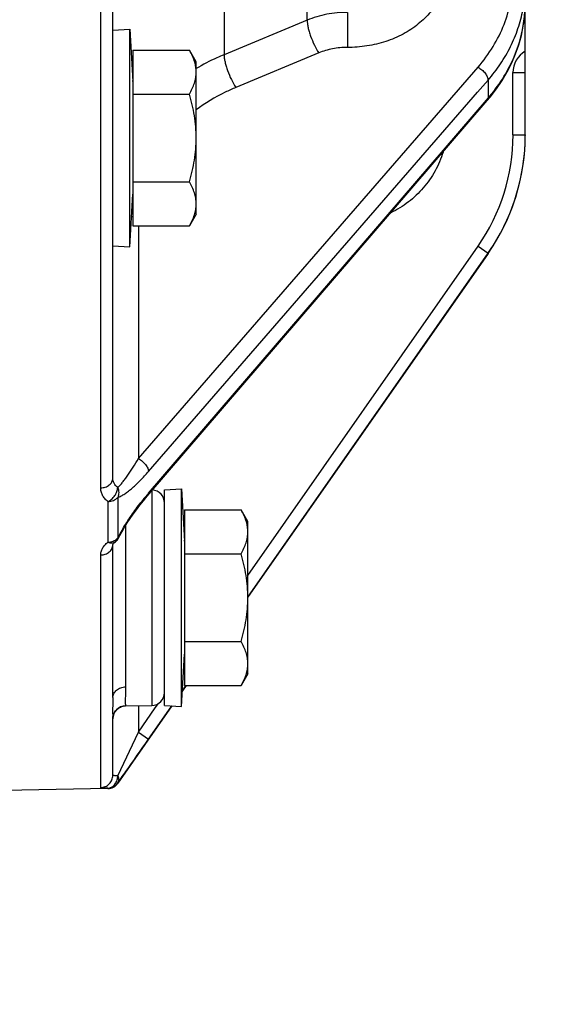
# Model space of a CAD drawing. Units: inches. Extents: x 0.5 to 33.5, y 0.5 to 21.5.
# Drawn here: x 8.2 to 9.2, y 11.4 to 13.3 of the extents above; entities that cross this region are included whole.
import ezdxf

# ---------------------------------------------------------------- set-up
doc = ezdxf.new("R2010")
doc.units = ezdxf.units.IN
doc.header["$LTSCALE"] = 1.87
doc.header["$MEASUREMENT"] = 0
doc.layers.get('0').update_dxf_attribs({"linetype": 'CONTINUOUS'})
doc.layers.add('NON-FASTENERS', color=7, linetype='CONTINUOUS')
doc.styles.add('TEXTSTYLE_3', font='trium.ttf')
doc.dimstyles.new('DIMSTYLE_1', dxfattribs={"dimtxt": 0.15625, "dimasz": 0.1875, "dimexe": 0.125, "dimexo": 0.0625, "dimgap": 0.078125, "dimtad": 0, "dimtih": 1, "dimtoh": 1, "dimdec": 1, "dimlfac": 2.5, "dimzin": 0, "dimdsep": 46, "dimtxsty": 'TEXTSTYLE_3', "dimblk": '_FILLED', "dimblk1": '_FILLED', "dimblk2": '_FILLED', "dimcen": 0.09, "dimadec": 0, "dimazin": 0, "dimtfac": 1, "dimtdec": 1, "dimtofl": 0, "dimtmove": 0, "dimatfit": 3, "dimldrblk": '_FILLED', "dimfxl": 1, "dimtolj": 1, "dimtzin": 0, "dimarcsym": 0})

# ---------------------------------------------------------------- blocks, each defined once
blk = doc.blocks.new('_FILLED')
at = {"color": 0, "linetype": 'BYBLOCK'}
blk.add_solid([(0, 0), (-1, 0.167), (-1, -0.167)], dxfattribs=at)
blk = doc.blocks.new('*D1')
at = {"color": 2, "linetype": 'CONTINUOUS'}
for p, q in [((9.5499, 15.1797), (4.3662, 15.1797)), ((4.4912, 15.1797), (4.4912, 12.124)), ((4.4912, 8.7558), (4.4912, 11.8115)), ((12.5179, 8.7558), (4.3662, 8.7558))]:
    blk.add_line(p, q, dxfattribs=at)
at = {"color": 2, "linetype": 'CONTINUOUS', "xscale": 0.1875, "yscale": 0.1875, "zscale": 0.1875}
for p, rotation in [((4.4912, 15.1797), 90), ((4.4912, 8.7558), 270)]:
    blk.add_blockref('_FILLED', p, dxfattribs=dict(at, rotation=rotation))
at = {"color": 2, "linetype": 'CONTINUOUS', "insert": (4.4912, 12.0459), "char_height": 0.15625, "width": 0.423611, "attachment_point": 2, "line_spacing_factor": 0.9, "style": 'TEXTSTYLE_3'}
blk.add_mtext('16.1', dxfattribs=at)
blk = doc.blocks.new('*D2')
at = {"color": 2, "linetype": 'CONTINUOUS'}
for p, q in [((9.7079, 19.3718), (2.8691, 19.3718)), ((2.9941, 19.3718), (2.9941, 14.2201)), ((2.9941, 8.7558), (2.9941, 13.9076)), ((12.5179, 8.7558), (2.8691, 8.7558))]:
    blk.add_line(p, q, dxfattribs=at)
at = {"color": 2, "linetype": 'CONTINUOUS', "xscale": 0.1875, "yscale": 0.1875, "zscale": 0.1875}
for p, rotation in [((2.9941, 19.3718), 90), ((2.9941, 8.7558), 270)]:
    blk.add_blockref('_FILLED', p, dxfattribs=dict(at, rotation=rotation))
at = {"color": 2, "linetype": 'CONTINUOUS', "insert": (2.9941, 14.142), "char_height": 0.15625, "width": 0.423611, "attachment_point": 2, "line_spacing_factor": 0.9, "style": 'TEXTSTYLE_3'}
blk.add_mtext('26.5', dxfattribs=at)
blk = doc.blocks.new('*D3')
at = {"color": 2, "linetype": 'CONTINUOUS'}
for p, q in [((6.4424, 12.2269), (6.4424, 8.262)), ((14.1184, 12.2269), (14.1184, 8.262)), ((6.4424, 8.387), (9.9905, 8.387)), ((14.1184, 8.387), (10.5704, 8.387))]:
    blk.add_line(p, q, dxfattribs=at)
at = {"color": 2, "linetype": 'CONTINUOUS', "xscale": 0.1875, "yscale": 0.1875, "zscale": 0.1875, "rotation": 180}
blk.add_blockref('_FILLED', (6.4424, 8.387), dxfattribs=at)
at = {"color": 2, "linetype": 'CONTINUOUS', "xscale": 0.1875, "yscale": 0.1875, "zscale": 0.1875}
blk.add_blockref('_FILLED', (14.1184, 8.387), dxfattribs=at)
at = {"color": 2, "linetype": 'CONTINUOUS', "insert": (10.2804, 8.4651), "char_height": 0.15625, "width": 0.423611, "attachment_point": 2, "line_spacing_factor": 0.9, "style": 'TEXTSTYLE_3'}
blk.add_mtext('19.2', dxfattribs=at)

msp = doc.modelspace()

# ---------------------------------------------------------------- linework, layer by layer
at = {"color": 7, "linetype": 'CONTINUOUS'}
for p, q in [((9.1604, 13.0567), (9.1604, 14.1832)), ((8.7379, 13.2789), (8.7379, 13.7774)), ((8.5773, 13.705), (8.5773, 13.212)), ((8.362, 12.3922), (8.362, 13.5607)), ((8.3385, 12.3734), (8.3385, 13.5521)), ((8.8164, 13.2939), (8.816, 13.2261)), ((8.7379, 13.2789), (8.5773, 13.212)), ((8.7606, 13.2154), (8.5999, 13.1485)), ((8.4116, 12.4302), (9.0689, 13.188)), ((9.1366, 13.0567), (9.1366, 13.1773)), ((9.1366, 13.1773), (9.1604, 13.1773)), ((9.068, 13.1395), (9.0883, 13.1629)), ((9.0883, 13.1629), (9.0883, 13.1276)), ((8.4311, 12.4051), (9.068, 13.1395)), ((9.0925, 13.13), (9.1046, 13.1457)), ((8.4284, 12.3573), (9.0869, 13.1232)), ((8.4311, 12.3631), (9.0855, 13.1243)), ((9.0855, 13.1243), (9.0883, 13.1276)), ((9.0869, 13.1232), (9.0925, 13.13)), ((9.1366, 13.0567), (9.1604, 13.0567)), ((8.4116, 12.8806), (8.4116, 12.4302)), ((8.6234, 12.2037), (9.0689, 12.8413)), ((9.0689, 12.8413), (9.0883, 12.8276)), ((9.0883, 12.8273), (8.6229, 12.1612)), ((8.6234, 12.1621), (9.0883, 12.8276)), ((9.0883, 12.8273), (9.0883, 12.8276)), ((8.3716, 12.355), (8.3716, 12.2766)), ((8.4212, 12.3486), (8.4284, 12.3573)), ((8.4373, 12.3676), (8.4373, 11.9521)), ((8.3524, 12.3468), (8.3524, 12.2681)), ((8.3868, 12.3005), (8.3868, 11.9881)), ((8.3732, 12.2768), (8.3733, 12.2769)), ((8.3733, 12.2769), (8.3756, 12.2813)), ((8.3756, 12.2813), (8.38, 12.2892)), ((8.362, 11.9673), (8.362, 12.2634)), ((8.362, 12.2633), (8.362, 12.2634)), ((8.362, 12.2632), (8.362, 12.2633)), ((8.3669, 12.2691), (8.367, 12.2692)), ((8.3385, 11.7932), (8.3385, 12.2435)), ((8.4993, 12.026), (8.501, 12.0285)), ((8.5038, 11.9906), (8.4966, 11.9803)), ((8.5028, 11.9894), (8.504, 11.9911)), ((8.4614, 11.9717), (8.462, 11.9727)), ((8.4966, 11.9805), (8.5028, 11.9894)), ((8.3868, 11.9513), (8.4373, 11.9521)), ((8.4443, 11.9473), (8.4505, 11.9562)), ((8.4763, 11.9513), (8.3716, 11.8015)), ((8.3868, 11.9513), (8.3868, 11.9513)), ((8.4116, 11.9517), (8.4116, 11.9005)), ((8.4116, 11.9005), (8.4443, 11.9473)), ((8.4311, 11.8868), (8.4719, 11.9453)), ((8.4719, 11.9453), (8.4762, 11.9513)), ((8.362, 11.8172), (8.362, 11.9261)), ((8.3714, 11.816), (8.4116, 11.9005)), ((8.4116, 11.9005), (8.4311, 11.8868)), ((8.3716, 11.8023), (8.3716, 11.8015)), ((8.3524, 11.7912), (8.1524, 11.7877)), ((8.3524, 11.792), (8.3524, 11.7912))]:
    msp.add_line(p, q, dxfattribs=at)
for points in [[(9.1046, 13.1457), (9.1156, 13.1621), (9.1254, 13.1788), (9.1341, 13.196), (9.1416, 13.2136), (9.1478, 13.2314), (9.1528, 13.2495), (9.1566, 13.2678), (9.1591, 13.2862), (9.1603, 13.3047), (9.1604, 13.3134)], [(8.38, 12.2892), (8.3848, 12.2973), (8.3899, 12.3055), (8.3955, 12.3139), (8.4014, 12.3224), (8.4076, 12.3311), (8.4142, 12.3398), (8.4212, 12.3486)], [(8.362, 12.2633), (8.3622, 12.2637), (8.3626, 12.2645), (8.3635, 12.2658), (8.365, 12.2674), (8.3669, 12.2691)]]:
    msp.add_lwpolyline(points, dxfattribs=at)
for centre, radius, start, end in [((9.1846, 13.1773), 0.048, 120.2824, 180.0034), ((8.7606, 13.0567), 0.3761, 325.0634, 0.0016), ((8.7604, 13.0564), 0.4, 325.0605, 360), ((8.7604, 13.0567), 0.4, 327.5726, 359.831), ((8.7616, 13.0567), 0.3989, 359.8282, 359.9992), ((8.4117, 12.9789), 0.0809, 260.4742, 262.4307), ((8.7607, 13.0564), 0.3996, 325.0635, 327.5761), ((8.8111, 12.037), 0.5007, 139.8626, 142.0087), ((8.7864, 12.0576), 0.4687, 139.314, 139.8399), ((8.4368, 12.3443), 0.0252, 0, 85.5307), ((8.3519, 12.2879), 0.024, 308.7064, 330.3343), ((8.356, 12.2899), 0.0206, 315.9491, 319.6701), ((8.6367, 12.1406), 0.2979, 151.6943, 152.8569), ((8.352, 12.2878), 0.0239, 330.3562, 332.8425), ((8.6792, 12.1176), 0.3463, 149.5913, 151.671), ((8.4368, 11.9773), 0.0252, 271, 360), ((8.3872, 11.9261), 0.0252, 91, 180), ((-4.4827, 20.8962), 15.746, 324.82168, 325.09809), ((4.1711, 14.7978), 5.1592, 324.6294, 324.8099), ((8.352, 11.816), 0.024, 270.9987, 325.0472), ((8.352, 11.8152), 0.024, 271, 325.0605), ((8.342, 11.8162), 0.0295, 356.2433, 359.6642), ((6.0445, 13.4674), 2.8615, 324.4167, 324.6385)]:
    msp.add_arc(centre, radius, start, end, dxfattribs=at)
for points, knots in [([(9.01, 13.3824), (9.01, 13.3721), (9.0074, 13.3512), (8.9962, 13.3214), (8.978, 13.2941), (8.9536, 13.2703), (8.924, 13.2509), (8.8903, 13.2366), (8.8539, 13.2279), (8.8287, 13.226), (8.816, 13.2261)], [0, 0, 0, 0, 0.111892, 0.225849, 0.343593, 0.466222, 0.593988, 0.726362, 0.862245, 1, 1, 1, 1]), ([(9.0689, 13.188), (9.0796, 13.2004), (9.099, 13.2266), (9.1205, 13.2698), (9.1337, 13.3153), (9.1366, 13.3464), (9.1366, 13.3619)], [0, 0, 0, 0, 0.25873, 0.510229, 0.756457, 1, 1, 1, 1]), ([(8.8164, 13.2939), (8.8029, 13.294), (8.776, 13.2915), (8.7502, 13.2839), (8.7379, 13.2789)], [0, 0, 0, 0, 0.505315, 1, 1, 1, 1]), ([(9.0883, 13.1629), (9.097, 13.1729), (9.1129, 13.1936), (9.1324, 13.2271), (9.147, 13.2622), (9.1535, 13.2865), (9.1558, 13.2987)], [0, 0, 0, 0, 0.257497, 0.509376, 0.756426, 1, 1, 1, 1]), ([(9.0883, 13.1276), (9.0984, 13.1393), (9.1168, 13.1639), (9.1383, 13.2041), (9.153, 13.2462), (9.158, 13.2752), (9.1594, 13.2897)], [0, 0, 0, 0, 0.258432, 0.510379, 0.7569, 1, 1, 1, 1]), ([(8.7379, 13.2789), (8.738, 13.2767), (8.7385, 13.272), (8.7399, 13.2646), (8.742, 13.2564), (8.7458, 13.2449), (8.7516, 13.231), (8.7574, 13.2203), (8.7606, 13.2154)], [0, 0, 0, 0, 0.096186, 0.208511, 0.333382, 0.466831, 0.742503, 1, 1, 1, 1]), ([(8.5773, 13.212), (8.5726, 13.2101), (8.5542, 13.2021), (8.5363, 13.1928), (8.5234, 13.1851)], [0, 0, 0, 0, 0.252702, 1, 1, 1, 1]), ([(8.5773, 13.212), (8.5773, 13.2098), (8.5778, 13.2051), (8.5792, 13.1977), (8.5813, 13.1896), (8.5851, 13.178), (8.591, 13.1641), (8.5968, 13.1534), (8.5999, 13.1485)], [0, 0, 0, 0, 0.096045, 0.208284, 0.333125, 0.466588, 0.742374, 1, 1, 1, 1]), ([(8.816, 13.2261), (8.8064, 13.2262), (8.7875, 13.2244), (8.7692, 13.219), (8.7606, 13.2154)], [0, 0, 0, 0, 0.505105, 1, 1, 1, 1]), ([(9.0689, 13.188), (9.0715, 13.1865), (9.0765, 13.1829), (9.0826, 13.1766), (9.0864, 13.1707), (9.088, 13.1661), (9.0883, 13.1639), (9.0883, 13.1629)], [0, 0, 0, 0, 0.277864, 0.556304, 0.803783, 0.909193, 1, 1, 1, 1]), ([(8.5999, 13.1485), (8.593, 13.1456), (8.5663, 13.1335), (8.5409, 13.1182), (8.5234, 13.1052)], [0, 0, 0, 0, 0.254815, 1, 1, 1, 1]), ([(9.0883, 13.1276), (9.0883, 13.1268), (9.0881, 13.1252), (9.0873, 13.1238), (9.0869, 13.1232)], [0, 0, 0, 0, 0.523949, 1, 1, 1, 1]), ([(9.0013, 13.0236), (8.9974, 13.0109), (8.9869, 12.9863), (8.964, 12.9534), (8.9349, 12.9258), (8.9121, 12.9118), (8.9002, 12.906)], [0, 0, 0, 0, 0.249983, 0.499994, 0.749999, 1, 1, 1, 1]), ([(8.3714, 12.3741), (8.3731, 12.3755), (8.3764, 12.3788), (8.3812, 12.3845), (8.3861, 12.3909), (8.393, 12.4004), (8.4016, 12.4136), (8.4082, 12.4245), (8.4116, 12.4302)], [0, 0, 0, 0, 0.094146, 0.201764, 0.319239, 0.444394, 0.712662, 1, 1, 1, 1]), ([(8.4116, 12.4302), (8.4142, 12.4287), (8.4192, 12.4251), (8.4254, 12.4188), (8.4291, 12.4129), (8.4307, 12.4083), (8.4311, 12.4061), (8.4311, 12.4051)], [0, 0, 0, 0, 0.278017, 0.556562, 0.803992, 0.909312, 1, 1, 1, 1]), ([(8.3385, 12.3734), (8.3415, 12.3735), (8.3475, 12.3744), (8.3553, 12.3785), (8.3607, 12.3846), (8.362, 12.3898), (8.362, 12.3922)], [0, 0, 0, 0, 0.276904, 0.539107, 0.778398, 1, 1, 1, 1]), ([(8.3714, 12.3741), (8.3686, 12.3765), (8.365, 12.3807), (8.3625, 12.3872), (8.362, 12.3906), (8.362, 12.3922)], [0, 0, 0, 0, 0.523528, 0.764533, 1, 1, 1, 1]), ([(8.3716, 12.355), (8.3739, 12.3557), (8.3785, 12.3577), (8.3854, 12.362), (8.3927, 12.3673), (8.403, 12.3758), (8.416, 12.3884), (8.426, 12.3993), (8.4311, 12.4051)], [0, 0, 0, 0, 0.0901, 0.19388, 0.308926, 0.433297, 0.704614, 1, 1, 1, 1]), ([(8.3524, 12.3468), (8.3502, 12.3486), (8.3463, 12.3525), (8.3418, 12.3591), (8.3391, 12.3661), (8.3385, 12.371), (8.3385, 12.3734)], [0, 0, 0, 0, 0.27338, 0.527297, 0.767023, 1, 1, 1, 1]), ([(8.3524, 12.3468), (8.355, 12.348), (8.3601, 12.3514), (8.3661, 12.3581), (8.3702, 12.3658), (8.3714, 12.3715), (8.3714, 12.3741)], [0, 0, 0, 0, 0.249459, 0.513431, 0.770024, 1, 1, 1, 1]), ([(8.3714, 12.3741), (8.3721, 12.3726), (8.373, 12.3694), (8.3735, 12.3644), (8.3731, 12.3596), (8.3722, 12.3564), (8.3716, 12.355)], [0, 0, 0, 0, 0.254164, 0.507111, 0.756415, 1, 1, 1, 1]), ([(8.3524, 12.3468), (8.3561, 12.3469), (8.3632, 12.3483), (8.3694, 12.3524), (8.3716, 12.355)], [0, 0, 0, 0, 0.519213, 1, 1, 1, 1]), ([(8.4311, 12.3631), (8.4311, 12.3623), (8.4308, 12.3607), (8.4301, 12.3593), (8.4296, 12.3587)], [0, 0, 0, 0, 0.52423, 1, 1, 1, 1]), ([(8.3806, 12.2929), (8.3861, 12.3022), (8.3975, 12.32), (8.4101, 12.3371), (8.4165, 12.3453)], [0, 0, 0, 0, 0.510081, 1, 1, 1, 1]), ([(8.3716, 12.2766), (8.372, 12.2765), (8.3725, 12.2765), (8.373, 12.2766), (8.3732, 12.2768)], [0, 0, 0, 0, 0.604331, 1, 1, 1, 1]), ([(8.3385, 12.2435), (8.3385, 12.2456), (8.3391, 12.2501), (8.3419, 12.2566), (8.3464, 12.2628), (8.3502, 12.2664), (8.3524, 12.2681)], [0, 0, 0, 0, 0.22293, 0.45912, 0.716629, 1, 1, 1, 1]), ([(8.3385, 12.2435), (8.3415, 12.2435), (8.3475, 12.2446), (8.3553, 12.2488), (8.3606, 12.2553), (8.362, 12.2607), (8.362, 12.2633)], [0, 0, 0, 0, 0.270306, 0.529502, 0.771388, 1, 1, 1, 1]), ([(8.3524, 12.2681), (8.3558, 12.2682), (8.3626, 12.2695), (8.3685, 12.2732), (8.3707, 12.2756)], [0, 0, 0, 0, 0.514667, 1, 1, 1, 1]), ([(8.3524, 12.2681), (8.3537, 12.2676), (8.3564, 12.2668), (8.3603, 12.2665), (8.364, 12.2673), (8.366, 12.2684), (8.3669, 12.2691)], [0, 0, 0, 0, 0.281505, 0.538925, 0.775618, 1, 1, 1, 1]), ([(8.362, 11.9673), (8.362, 11.97), (8.3634, 11.9756), (8.3691, 11.9824), (8.3773, 11.9869), (8.3836, 11.988), (8.3868, 11.9881)], [0, 0, 0, 0, 0.227415, 0.468811, 0.728501, 1, 1, 1, 1]), ([(8.3868, 11.9881), (8.3868, 11.9854), (8.3867, 11.9803), (8.3864, 11.9732), (8.3861, 11.967), (8.386, 11.9618), (8.386, 11.9577), (8.3863, 11.9549), (8.3865, 11.9532), (8.3866, 11.9524), (8.3867, 11.9518), (8.3868, 11.9514), (8.3868, 11.9513)], [0, 0, 0, 0, 0.219568, 0.413935, 0.581844, 0.722337, 0.834759, 0.918793, 0.950081, 0.974124, 0.99081, 1, 1, 1, 1]), ([(8.362, 11.9673), (8.362, 11.9626), (8.3618, 11.9542), (8.3616, 11.9426), (8.3617, 11.9346), (8.362, 11.9293), (8.362, 11.9271), (8.362, 11.9261)], [0, 0, 0, 0, 0.338355, 0.618571, 0.839809, 0.92775, 1, 1, 1, 1]), ([(8.362, 11.9261), (8.362, 11.9289), (8.363, 11.9344), (8.3662, 11.9405), (8.3699, 11.9446), (8.3742, 11.948), (8.378, 11.9497), (8.3807, 11.9505)], [0, 0, 0, 0, 0.249099, 0.499222, 0.624408, 0.749649, 1, 1, 1, 1]), ([(8.3807, 11.9505), (8.3812, 11.9506), (8.3832, 11.9511), (8.3852, 11.9513), (8.3868, 11.9513)], [0, 0, 0, 0, 0.251381, 1, 1, 1, 1]), ([(8.3385, 11.7932), (8.3415, 11.7933), (8.3477, 11.7946), (8.3556, 11.8), (8.3608, 11.8079), (8.362, 11.8141), (8.362, 11.8172)], [0, 0, 0, 0, 0.249846, 0.500136, 0.750346, 1, 1, 1, 1]), ([(8.3524, 11.792), (8.3548, 11.7921), (8.3597, 11.7935), (8.3658, 11.7985), (8.37, 11.8058), (8.3712, 11.8114), (8.3714, 11.8143)], [0, 0, 0, 0, 0.226522, 0.467582, 0.72719, 1, 1, 1, 1]), ([(8.3714, 11.816), (8.3701, 11.8161), (8.3678, 11.8161), (8.3648, 11.8163), (8.3631, 11.8166), (8.3622, 11.8169), (8.362, 11.8171), (8.362, 11.8172)], [0, 0, 0, 0, 0.420484, 0.729215, 0.919943, 0.971729, 1, 1, 1, 1]), ([(8.3714, 11.816), (8.372, 11.8148), (8.373, 11.8123), (8.3735, 11.8086), (8.3731, 11.8052), (8.3722, 11.8032), (8.3716, 11.8023)], [0, 0, 0, 0, 0.284723, 0.543803, 0.779634, 1, 1, 1, 1]), ([(8.3524, 11.792), (8.3504, 11.7921), (8.3476, 11.7921), (8.3441, 11.7923), (8.3422, 11.7924), (8.3406, 11.7926), (8.3395, 11.7928), (8.3388, 11.7929), (8.3385, 11.7931), (8.3385, 11.7932)], [0, 0, 0, 0, 0.425199, 0.595685, 0.736561, 0.847263, 0.927414, 0.977286, 1, 1, 1, 1])]:
    msp.add_open_spline(points, degree=3, knots=knots, dxfattribs=at)
at = {"layer": 'NON-FASTENERS', "color": 7, "linetype": 'CONTINUOUS'}
for p, q in [((8.362, 13.2595), (8.3948, 13.2614)), ((8.3948, 13.2614), (8.4008, 13.16)), ((8.3948, 12.8402), (8.3948, 13.2614)), ((8.401, 13.221), (8.401, 12.8806)), ((8.401, 13.221), (8.5103, 13.221)), ((8.5234, 13.1982), (8.5103, 13.221)), ((8.5234, 12.9034), (8.5234, 13.1982)), ((8.401, 13.1359), (8.5103, 13.1359)), ((8.401, 12.9657), (8.5103, 12.9657)), ((8.3948, 12.8402), (8.4008, 12.9417)), ((8.5234, 12.9034), (8.5103, 12.8806)), ((8.401, 12.8806), (8.5103, 12.8806)), ((8.362, 12.8422), (8.3948, 12.8402)), ((8.462, 12.3695), (8.4948, 12.3714)), ((8.4948, 12.3714), (8.5008, 12.27)), ((8.4948, 11.9502), (8.4948, 12.3714)), ((8.462, 11.9522), (8.462, 12.3695)), ((8.501, 12.331), (8.6103, 12.331)), ((8.501, 12.331), (8.501, 11.9906)), ((8.6234, 12.3082), (8.6103, 12.331)), ((8.6234, 12.0134), (8.6234, 12.3082)), ((8.501, 12.2459), (8.6103, 12.2459)), ((8.501, 12.0757), (8.6103, 12.0757)), ((8.4948, 11.9502), (8.5008, 12.0517)), ((8.6234, 12.0134), (8.6103, 11.9906)), ((8.501, 11.9906), (8.6103, 11.9906)), ((8.462, 11.9522), (8.4948, 11.9502))]:
    msp.add_line(p, q, dxfattribs=at)
for centre, start, end in [((8.3886, 13.1622), 349.6397, 360), ((8.3886, 12.9394), 0, 10.3603), ((8.4886, 12.2722), 349.6397, 360), ((8.4886, 12.0494), 0, 10.3603)]:
    msp.add_arc(centre, 0.0124, start, end, dxfattribs=at)
for points, knots in [([(8.5206, 13.1975), (8.5195, 13.2015), (8.5164, 13.2096), (8.5124, 13.2172), (8.5103, 13.221)], [0, 0, 0, 0, 0.490464, 1, 1, 1, 1]), ([(8.5234, 13.1785), (8.5234, 13.1817), (8.5229, 13.1881), (8.5215, 13.1944), (8.5206, 13.1975)], [0, 0, 0, 0, 0.496158, 1, 1, 1, 1]), ([(8.5103, 13.1359), (8.5122, 13.1393), (8.5158, 13.1462), (8.5201, 13.1568), (8.5223, 13.1658), (8.5233, 13.1731), (8.5234, 13.1767), (8.5234, 13.1785)], [0, 0, 0, 0, 0.261589, 0.51439, 0.759437, 0.880037, 1, 1, 1, 1]), ([(8.5234, 13.0508), (8.5234, 13.058), (8.5228, 13.0724), (8.5201, 13.0939), (8.5159, 13.1151), (8.5122, 13.129), (8.5103, 13.1359)], [0, 0, 0, 0, 0.249992, 0.499986, 0.749989, 1, 1, 1, 1]), ([(8.5103, 12.9657), (8.5122, 12.9727), (8.5159, 12.9866), (8.5201, 13.0078), (8.5228, 13.0292), (8.5234, 13.0436), (8.5234, 13.0508)], [0, 0, 0, 0, 0.250011, 0.500015, 0.750008, 1, 1, 1, 1]), ([(8.5234, 12.9232), (8.5234, 12.925), (8.5233, 12.9286), (8.5223, 12.9358), (8.5201, 12.9449), (8.5158, 12.9555), (8.5122, 12.9623), (8.5103, 12.9657)], [0, 0, 0, 0, 0.119963, 0.240563, 0.48561, 0.738411, 1, 1, 1, 1]), ([(8.5103, 12.8806), (8.5122, 12.884), (8.5158, 12.8909), (8.5201, 12.9015), (8.5223, 12.9105), (8.5233, 12.9178), (8.5234, 12.9214), (8.5234, 12.9232)], [0, 0, 0, 0, 0.261589, 0.51439, 0.759437, 0.880037, 1, 1, 1, 1]), ([(8.6206, 12.3075), (8.6195, 12.3115), (8.6164, 12.3196), (8.6124, 12.3272), (8.6103, 12.331)], [0, 0, 0, 0, 0.490464, 1, 1, 1, 1]), ([(8.6234, 12.2885), (8.6234, 12.2917), (8.6229, 12.2981), (8.6215, 12.3044), (8.6206, 12.3075)], [0, 0, 0, 0, 0.496158, 1, 1, 1, 1]), ([(8.6103, 12.2459), (8.6122, 12.2493), (8.6158, 12.2562), (8.6201, 12.2668), (8.6223, 12.2758), (8.6233, 12.2831), (8.6234, 12.2867), (8.6234, 12.2885)], [0, 0, 0, 0, 0.261589, 0.51439, 0.759437, 0.880037, 1, 1, 1, 1]), ([(8.6234, 12.1608), (8.6234, 12.168), (8.6228, 12.1824), (8.6201, 12.2039), (8.6159, 12.2251), (8.6122, 12.239), (8.6103, 12.2459)], [0, 0, 0, 0, 0.249992, 0.499986, 0.749989, 1, 1, 1, 1]), ([(8.6103, 12.0757), (8.6122, 12.0826), (8.6159, 12.0966), (8.6201, 12.1178), (8.6228, 12.1392), (8.6234, 12.1536), (8.6234, 12.1608)], [0, 0, 0, 0, 0.250011, 0.500015, 0.750008, 1, 1, 1, 1]), ([(8.6234, 12.0332), (8.6234, 12.035), (8.6233, 12.0386), (8.6223, 12.0458), (8.6201, 12.0549), (8.6158, 12.0655), (8.6122, 12.0723), (8.6103, 12.0757)], [0, 0, 0, 0, 0.119963, 0.240563, 0.48561, 0.738411, 1, 1, 1, 1]), ([(8.6103, 11.9906), (8.6122, 11.994), (8.6158, 12.0009), (8.6201, 12.0115), (8.6223, 12.0205), (8.6233, 12.0278), (8.6234, 12.0314), (8.6234, 12.0332)], [0, 0, 0, 0, 0.261589, 0.51439, 0.759437, 0.880037, 1, 1, 1, 1])]:
    msp.add_open_spline(points, degree=3, knots=knots, dxfattribs=at)

# ---------------------------------------------------------------- dimensions: what is measured, and where the dimension line sits
at = {"color": 2, "linetype": 'CONTINUOUS'}
for base, p1, picture, middle in [((2.9941, 8.7558), (9.7704, 19.3718), '*D2', (2.9942, 14.0612)), ((4.4912, 8.7558), (9.6124, 15.1797), '*D1', (4.4824, 11.9652))]:
    dim = msp.add_linear_dim(base=base, p1=p1, p2=(12.5804, 8.7558), angle=270, dimstyle='DIMSTYLE_1', dxfattribs=at)
    dim.commit()
    dim.dimension.update_dxf_attribs({"geometry": picture, "text_midpoint": middle, "dimtype": 160})
dim = msp.add_linear_dim(base=(14.1184, 8.387), p1=(6.4424, 12.2894), p2=(14.1184, 12.2894), dimstyle='DIMSTYLE_1', dxfattribs=at)
dim.commit()
dim.dimension.update_dxf_attribs({"geometry": '*D3', "text_midpoint": (10.2881, 8.3844), "dimtype": 160})

doc.saveas('drawing.dxf')
